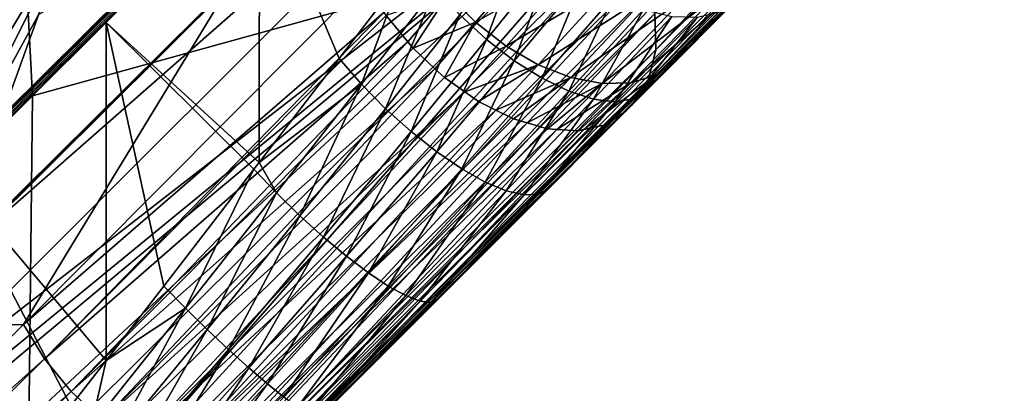
# Model space of a CAD drawing. Units: millimetres. Extents: x -18 to 873, y -249 to 284.
# Drawn here: x 855 to 863, y -185 to -182 of the extents above; entities that cross this region are included whole.
import ezdxf

# ---------------------------------------------------------------- set-up
doc = ezdxf.new("R2010")
doc.units = ezdxf.units.MM
doc.layers.add('plastic_schwarz', color=7, linetype='Continuous', true_color=0x282828)

# ---------------------------------------------------------------- blocks, each defined once
blk = doc.blocks.new('GeometrySelector_QW6N2A24')
at = {"layer": 'plastic_schwarz'}
for points in [[(74.4105, 94.7789, -14.4372), (76.6459, 52.098, -13.9197), (74.4099, 49.8859, -14.4351)], [(78.6056, 54.0562, -13.613), (76.6459, 52.098, -13.9197), (74.4105, 94.7789, -14.4372)], [(81.7054, 52.7671, -20.1077), (86.4458, 57.5782, -15.5128), (81.7152, 52.4719, -19.803)], [(86.4458, 57.5782, -15.5128), (86.451, 57.2869, -15.2163), (81.7152, 52.4719, -19.803)], [(81.9557, 57.4464, -3.22091), (82, 57.4915, -2.32905), (69.907, 45.5007, 3.61505)], [(69.907, 45.5007, 3.61505), (82, 57.4915, -2.32905), (82, 57.4915, 1.48553)], [(69.907, 45.5007, 3.61505), (82, 57.4915, 1.48553), (78.4096, 53.8596, 3.72765)], [(69.907, 45.5007, 3.61505), (81.8261, 57.3142, -4.08971), (81.9557, 57.4464, -3.22091)], [(69.907, 45.5007, 3.61505), (81.6063, 57.0902, -4.96183), (81.8261, 57.3142, -4.08971)], [(86.451, 57.2869, -15.2163), (86.3856, 57.0365, -14.8912), (81.6523, 52.22, -19.4673)], [(81.7152, 52.4719, -19.803), (86.451, 57.2869, -15.2163), (81.6523, 52.22, -19.4673)], [(81.3111, 56.7899, -5.78233), (81.6063, 57.0902, -4.96183), (69.907, 45.5007, 3.61505)], [(81.5196, 52.0227, -19.1159), (81.6523, 52.22, -19.4673), (86.3856, 57.0365, -14.8912)], [(81.5196, 52.0227, -19.1159), (86.3856, 57.0365, -14.8912), (86.2525, 56.8376, -14.5513)], [(69.907, 45.5007, 3.61505), (80.925, 56.3976, -6.5945), (81.3111, 56.7899, -5.78233)], [(86.2525, 56.8376, -14.5513), (81.8752, 52.3807, -9.34655), (81.472, 51.9747, -9.76997)], [(86.2525, 56.8376, -14.5513), (81.472, 51.9747, -9.76997), (81.5196, 52.0227, -19.1159)], [(82.6044, 53.1167, -8.44082), (81.8752, 52.3807, -9.34655), (86.2525, 56.8376, -14.5513)], [(69.907, 45.5007, 3.61505), (80.475, 55.9413, -7.34151), (80.925, 56.3976, -6.5945)], [(76.6459, 52.098, -25.0022), (76.6459, 52.098, -13.9197), (80.6421, 56.1105, -21.3508)], [(80.6421, 56.1105, -21.3508), (76.6459, 52.098, -13.9197), (78.6056, 54.0562, -13.613)], [(80.6421, 56.1105, -21.3508), (81.4729, 53.4327, -20.5714), (76.6459, 52.098, -25.0022)], [(75.9664, 50.7479, 15.9978), (75.452, 49.511, 15.4988), (81.954, 56.0025, 15.5104)], [(81.954, 56.0025, 15.5104), (75.452, 49.511, 15.4988), (82.7727, 55.1971, 14.0827)], [(75.9664, 50.7479, 15.9978), (81.954, 56.0025, 15.5104), (76.6946, 52.7561, 16.6394)], [(79.35, 54.8048, -8.70698), (80.475, 55.9413, -7.34151), (69.907, 45.5007, 3.61505)], [(74.4091, 47.4142, 14.5525), (74.364, 46.8173, 14.0827), (82.7727, 55.1971, 14.0827)], [(82.7727, 55.1971, 14.0827), (74.364, 46.8173, 14.0827), (74.9341, 46.2338, 12.442)], [(82.7727, 55.1971, 14.0827), (75.1749, 48.8447, 15.2301), (74.4091, 47.4142, 14.5525)], [(82.7727, 55.1971, 14.0827), (74.9341, 46.2338, 12.442), (83.3542, 54.625, 12.442)], [(82.7727, 55.1971, 14.0827), (75.2527, 49.0319, 15.3056), (75.1749, 48.8447, 15.2301)], [(75.452, 49.511, 15.4988), (75.2527, 49.0319, 15.3056), (82.7727, 55.1971, 14.0827)], [(69.907, 45.5007, 3.61505), (74.7092, 50.1806, -13.2046), (79.35, 54.8048, -8.70698)], [(76.5706, 50.2382, -11.4296), (79.35, 54.8048, -8.70698), (74.7092, 50.1806, -13.2046)], [(79.35, 53.0324, -8.70698), (79.35, 54.8048, -8.70698), (76.5706, 50.2382, -11.4296)], [(83.3542, 54.625, 12.442), (74.9341, 46.2338, 12.442), (75.2453, 45.9153, 10.6646)], [(83.3542, 54.625, 12.442), (75.2453, 45.9153, 10.6646), (83.6716, 54.3128, 10.6646)], [(83.6716, 54.3128, 10.6646), (75.2453, 45.9153, 10.6646), (77.4221, 47.9715, 9.5)], [(83.6716, 54.3128, 10.6646), (77.4221, 47.9715, 9.5), (83.7288, 54.2566, 9.5)], [(77.4221, 47.9715, 9.5), (78.9829, 49.4861, 7.91931), (83.7288, 54.2566, 9.5)], [(83.7288, 54.2566, 9.5), (78.9829, 49.4861, 7.91931), (79.9396, 50.4392, 7.7078)], [(83.7288, 54.2566, 9.5), (79.9396, 50.4392, 7.7078), (80.8412, 51.3413, 7.36145)], [(80.8412, 51.3413, 7.36145), (81.6362, 52.1399, 6.91603), (83.7288, 54.2566, 9.5)], [(81.6362, 52.1399, 6.91603), (82.3643, 52.8741, 6.36135), (83.7288, 54.2566, 9.5)], [(78.4903, 53.9406, 6.25826), (77.2451, 52.6949, 6.47952), (78.4096, 53.8596, 3.72765)], [(78.4903, 53.9406, 6.25826), (78.4892, 51.5569, 6.25523), (77.2451, 52.6949, 6.47952)], [(78.4903, 53.9406, 6.25826), (79.1378, 52.4006, 6.00547), (78.4892, 51.5569, 6.25523)], [(79.6366, 53.052, 5.72529), (79.1378, 52.4006, 6.00547), (78.4903, 53.9406, 6.25826)], [(78.4096, 53.8596, 3.72765), (74.7883, 50.2585, 5.96976), (69.907, 45.5007, 3.61505)], [(73.7009, 48.4993, 5.11209), (75.484, 50.2426, -12.0561), (79.1383, 53.8826, -8.49438)], [(73.7009, 48.4993, 5.11209), (79.1383, 53.8826, -8.49438), (74.921, 49.6873, 5.70071)], [(78.4096, 53.8596, 3.72765), (75.9842, 51.441, 6.38126), (74.7883, 50.2585, 5.96976)], [(74.921, 49.6873, 5.70071), (79.1383, 53.8826, -8.49438), (78.3241, 53.0661, 3.59312)], [(77.2451, 52.6949, 6.47952), (75.9842, 51.441, 6.38126), (78.4096, 53.8596, 3.72765)], [(76.5215, 53.5851, 17.0431), (75.4492, 50.9384, 16.3287), (76.9308, 53.4075, 16.8476)], [(76.6459, 52.098, -25.0022), (81.4729, 53.4327, -20.5714), (76.6065, 48.6315, -25.0374)], [(76.6065, 48.6315, -25.0374), (81.4729, 53.4327, -20.5714), (76.7651, 48.2844, -24.8328)], [(76.7651, 48.2844, -24.8328), (81.4729, 53.4327, -20.5714), (81.6234, 53.0922, -20.3677)], [(80.1208, 52.7562, 5.55519), (80.6616, 53.4507, 5.09045), (80.3374, 52.5571, 5.57989)], [(80.3374, 52.5571, 5.57989), (80.6616, 53.4507, 5.09045), (80.8836, 53.2367, 5.09721)], [(76.9308, 53.4075, 16.8476), (75.4492, 50.9384, 16.3287), (75.6533, 50.8633, 16.1981)], [(76.9308, 53.4075, 16.8476), (75.6533, 50.8633, 16.1981), (76.6946, 52.7561, 16.6394)], [(80.2479, 52.6962, -8.17005), (80.8417, 53.3828, -7.37159), (80.0253, 52.9239, -8.17618)], [(80.2479, 52.6962, -8.17005), (81.0959, 53.1794, -7.40629), (80.8417, 53.3828, -7.37159)], [(80.4958, 52.5019, -8.21694), (81.0959, 53.1794, -7.40629), (80.2479, 52.6962, -8.17005)], [(80.3374, 52.5571, 5.57989), (80.8836, 53.2367, 5.09721), (80.5631, 52.3828, 5.65634)], [(80.4958, 52.5019, -8.21694), (81.3711, 53.0232, -7.49028), (81.0959, 53.1794, -7.40629)], [(80.5631, 52.3828, 5.65634), (80.8836, 53.2367, 5.09721), (81.1232, 53.0521, 5.15742)], [(76.7651, 48.2844, -24.8328), (81.6234, 53.0922, -20.3677), (76.8537, 47.9535, -24.568)], [(76.8537, 47.9535, -24.568), (81.6234, 53.0922, -20.3677), (81.7054, 52.7671, -20.1077)], [(78.3555, 53.0975, 5.98591), (77.6492, 52.3917, 6.14057), (78.3241, 53.0661, 3.59312)], [(81.8752, 52.3807, -9.34655), (82.6044, 53.1167, -8.44082), (81.7136, 52.2658, -9.09735)], [(81.7136, 52.2658, -9.09735), (82.6044, 53.1167, -8.44082), (82.4186, 52.9797, -8.20863)], [(74.921, 49.6873, 5.70071), (78.3241, 53.0661, 3.59312), (75.5688, 50.3264, 5.96243)], [(75.5688, 50.3264, 5.96243), (78.3241, 53.0661, 3.59312), (76.2432, 50.9937, 6.12426)], [(78.3241, 53.0661, 3.59312), (76.9388, 51.6842, 6.18514), (76.2432, 50.9937, 6.12426)], [(79.5038, 52.7787, -8.60523), (79.35, 53.0324, -8.70698), (76.5706, 50.2382, -11.4296)], [(78.3241, 53.0661, 3.59312), (77.6492, 52.3917, 6.14057), (76.9388, 51.6842, 6.18514)], [(79.1378, 52.4006, 6.00547), (79.6366, 53.052, 5.72529), (79.3191, 52.193, 5.94889)], [(79.3191, 52.193, 5.94889), (79.6366, 53.052, 5.72529), (79.9217, 52.9723, 5.5832)], [(80.7579, 52.3498, -8.31475), (81.3711, 53.0232, -7.49028), (80.4958, 52.5019, -8.21694)], [(80.5631, 52.3828, 5.65634), (81.1232, 53.0521, 5.15742), (80.7891, 52.2401, 5.78158)], [(80.7579, 52.3498, -8.31475), (81.6544, 52.9217, -7.61956), (81.3711, 53.0232, -7.49028)], [(80.7891, 52.2401, 5.78158), (81.1232, 53.0521, 5.15742), (81.3703, 52.9045, 5.26855)], [(79.3191, 52.193, 5.94889), (79.9217, 52.9723, 5.5832), (79.5166, 51.9928, 5.942)], [(79.5166, 51.9928, 5.942), (79.9217, 52.9723, 5.5832), (80.1208, 52.7562, 5.55519)], [(81.7136, 52.2658, -9.09735), (82.4186, 52.9797, -8.20863), (81.5113, 52.2038, -8.85939)], [(81.5113, 52.2038, -8.85939), (82.4186, 52.9797, -8.20863), (82.1909, 52.8995, -7.98751)], [(80.0253, 52.9239, -8.17618), (79.5208, 52.7506, -8.59397), (79.6959, 52.5373, -8.55427)], [(80.0253, 52.9239, -8.17618), (79.6959, 52.5373, -8.55427), (79.7395, 52.4841, -8.54437)], [(80.0253, 52.9239, -8.17618), (79.7395, 52.4841, -8.54437), (80.2479, 52.6962, -8.17005)], [(81.0224, 52.2467, -8.45907), (81.6544, 52.9217, -7.61956), (80.7579, 52.3498, -8.31475)], [(80.7891, 52.2401, 5.78158), (81.3703, 52.9045, 5.26855), (81.0068, 52.1345, 5.95077)], [(81.0068, 52.1345, 5.95077), (81.3703, 52.9045, 5.26855), (81.6142, 52.8003, 5.42589)], [(81.0224, 52.2467, -8.45907), (81.932, 52.8798, -7.78798), (81.6544, 52.9217, -7.61956)], [(81.2774, 52.1973, -8.64338), (81.932, 52.8798, -7.78798), (81.0224, 52.2467, -8.45907)], [(81.5113, 52.2038, -8.85939), (82.1909, 52.8995, -7.98751), (81.2774, 52.1973, -8.64338)], [(81.2774, 52.1973, -8.64338), (82.1909, 52.8995, -7.98751), (81.932, 52.8798, -7.78798)], [(82.228, 52.7815, 6.10061), (82.3643, 52.8741, 6.36135), (81.6362, 52.1399, 6.91603)], [(79.5038, 52.7787, -8.60523), (76.5706, 50.2382, -11.4296), (76.7423, 49.9585, -11.3196)], [(76.7423, 49.9585, -11.3196), (79.5208, 52.7506, -8.59397), (79.5038, 52.7787, -8.60523)], [(81.0068, 52.1345, 5.95077), (81.6142, 52.8003, 5.42589), (81.2076, 52.07, 6.15734)], [(81.2076, 52.07, 6.15734), (81.6142, 52.8003, 5.42589), (81.8449, 52.7438, 5.62278)], [(81.5285, 52.0728, 6.6495), (82.0524, 52.7374, 5.8509), (82.228, 52.7815, 6.10061)], [(82.228, 52.7815, 6.10061), (81.6362, 52.1399, 6.91603), (81.5285, 52.0728, 6.6495)], [(76.6946, 52.7561, 16.6394), (75.6533, 50.8633, 16.1981), (75.9664, 50.7479, 15.9978)], [(77.2443, 49.9471, 6.46601), (75.9842, 51.441, 6.38126), (77.2451, 52.6949, 6.47952)], [(79.6959, 52.5373, -8.55427), (79.5208, 52.7506, -8.59397), (76.7423, 49.9585, -11.3196)], [(76.8537, 47.9535, -24.568), (81.7054, 52.7671, -20.1077), (76.8683, 47.6544, -24.2552)], [(76.8683, 47.6544, -24.2552), (81.7054, 52.7671, -20.1077), (81.7152, 52.4719, -19.803)], [(77.2443, 49.9471, 6.46601), (77.2451, 52.6949, 6.47952), (77.7119, 50.55, 6.43459)], [(77.2451, 52.6949, 6.47952), (78.4892, 51.5569, 6.25523), (78.446, 51.5006, 6.27189)], [(77.2451, 52.6949, 6.47952), (78.446, 51.5006, 6.27189), (77.7119, 50.55, 6.43459)], [(79.5166, 51.9928, 5.942), (80.1208, 52.7562, 5.55519), (79.7234, 51.8069, 5.98505)], [(79.7234, 51.8069, 5.98505), (80.1208, 52.7562, 5.55519), (80.3374, 52.5571, 5.57989)], [(80.2479, 52.6962, -8.17005), (79.7395, 52.4841, -8.54437), (79.9179, 52.3181, -8.55593)], [(80.2479, 52.6962, -8.17005), (79.9179, 52.3181, -8.55593), (79.9943, 52.2471, -8.56087)], [(80.2479, 52.6962, -8.17005), (79.9943, 52.2471, -8.56087), (80.4958, 52.5019, -8.21694)], [(81.2076, 52.07, 6.15734), (81.8449, 52.7438, 5.62278), (81.3837, 52.0491, 6.39329)], [(81.3837, 52.0491, 6.39329), (81.8449, 52.7438, 5.62278), (82.0524, 52.7374, 5.8509)], [(81.3837, 52.0491, 6.39329), (82.0524, 52.7374, 5.8509), (81.5285, 52.0728, 6.6495)], [(79.6959, 52.5373, -8.55427), (76.7423, 49.9585, -11.3196), (76.9603, 49.6936, -11.273)], [(76.9603, 49.6936, -11.273), (79.7395, 52.4841, -8.54437), (79.6959, 52.5373, -8.55427)], [(79.7234, 51.8069, 5.98505), (80.3374, 52.5571, 5.57989), (79.9321, 51.6419, 6.07652)], [(79.9321, 51.6419, 6.07652), (80.3374, 52.5571, 5.57989), (80.5631, 52.3828, 5.65634)], [(76.8683, 47.6544, -24.2552), (81.7152, 52.4719, -19.803), (76.8081, 47.4011, -23.9092)], [(76.8081, 47.4011, -23.9092), (81.7152, 52.4719, -19.803), (81.6523, 52.22, -19.4673)], [(79.9179, 52.3181, -8.55593), (79.7395, 52.4841, -8.54437), (76.9603, 49.6936, -11.273)], [(80.4958, 52.5019, -8.21694), (79.9943, 52.2471, -8.56087), (80.1606, 52.1303, -8.60991)], [(80.4958, 52.5019, -8.21694), (80.1606, 52.1303, -8.60991), (80.7579, 52.3498, -8.31475)], [(78.4892, 51.5569, 6.25523), (79.1378, 52.4006, 6.00547), (79.3191, 52.193, 5.94889)], [(79.9321, 51.6419, 6.07652), (80.5631, 52.3828, 5.65634), (80.1354, 51.5036, 6.21319)], [(80.1354, 51.5036, 6.21319), (80.5631, 52.3828, 5.65634), (80.7891, 52.2401, 5.78158)], [(81.7136, 52.2658, -9.09735), (81.32, 51.8735, -9.51502), (81.8752, 52.3807, -9.34655)], [(81.8752, 52.3807, -9.34655), (81.32, 51.8735, -9.51502), (81.472, 51.9747, -9.76997)], [(79.9179, 52.3181, -8.55593), (76.9603, 49.6936, -11.273), (77.2129, 49.4577, -11.2923)], [(77.2129, 49.4577, -11.2923), (79.9943, 52.2471, -8.56087), (79.9179, 52.3181, -8.55593)], [(80.7579, 52.3498, -8.31475), (80.1606, 52.1303, -8.60991), (80.2714, 52.0524, -8.64258)], [(80.7579, 52.3498, -8.31475), (80.2714, 52.0524, -8.64258), (80.4136, 51.9816, -8.71383)], [(81.0224, 52.2467, -8.45907), (80.7579, 52.3498, -8.31475), (80.4136, 51.9816, -8.71383)], [(76.8081, 47.4011, -23.9092), (81.6523, 52.22, -19.4673), (81.5196, 52.0227, -19.1159)], [(80.1606, 52.1303, -8.60991), (79.9943, 52.2471, -8.56087), (77.2129, 49.4577, -11.2923)], [(80.1354, 51.5036, 6.21319), (80.7891, 52.2401, 5.78158), (80.3262, 51.3969, 6.39025)], [(80.3262, 51.3969, 6.39025), (80.7891, 52.2401, 5.78158), (81.0068, 52.1345, 5.95077)], [(80.4136, 51.9816, -8.71383), (80.5558, 51.9107, -8.78508), (81.0224, 52.2467, -8.45907)], [(81.0224, 52.2467, -8.45907), (80.5558, 51.9107, -8.78508), (80.6664, 51.8782, -8.86329)], [(81.0224, 52.2467, -8.45907), (80.6664, 51.8782, -8.86329), (81.2774, 52.1973, -8.64338)], [(81.5113, 52.2038, -8.85939), (81.1293, 51.8228, -9.27235), (81.7136, 52.2658, -9.09735)], [(81.7136, 52.2658, -9.09735), (81.1293, 51.8228, -9.27235), (81.3031, 51.8623, -9.48679)], [(81.7136, 52.2658, -9.09735), (81.3031, 51.8623, -9.48679), (81.32, 51.8735, -9.51502)], [(80.1606, 52.1303, -8.60991), (77.2129, 49.4577, -11.2923), (77.4868, 49.2635, -11.3763)], [(77.4868, 49.2635, -11.3763), (80.2714, 52.0524, -8.64258), (80.1606, 52.1303, -8.60991)], [(78.6281, 51.309, 6.24152), (78.4892, 51.5569, 6.25523), (79.3191, 52.193, 5.94889)], [(78.6281, 51.309, 6.24152), (79.3191, 52.193, 5.94889), (78.8182, 51.1234, 6.25731)], [(78.8182, 51.1234, 6.25731), (79.3191, 52.193, 5.94889), (79.5166, 51.9928, 5.942)], [(80.3262, 51.3969, 6.39025), (81.0068, 52.1345, 5.95077), (80.4978, 51.3254, 6.60148)], [(80.4978, 51.3254, 6.60148), (81.0068, 52.1345, 5.95077), (81.2076, 52.07, 6.15734)], [(81.2774, 52.1973, -8.64338), (80.6664, 51.8782, -8.86329), (80.8324, 51.8294, -8.98071)], [(81.2774, 52.1973, -8.64338), (80.8324, 51.8294, -8.98071), (80.9084, 51.8244, -9.05207)], [(81.5285, 52.0728, 6.6495), (81.6362, 52.1399, 6.91603), (80.8412, 51.3413, 7.36145)], [(81.5113, 52.2038, -8.85939), (81.2774, 52.1973, -8.64338), (80.9084, 51.8244, -9.05207)], [(80.9084, 51.8244, -9.05207), (81.086, 51.813, -9.21889), (81.5113, 52.2038, -8.85939)], [(81.5113, 52.2038, -8.85939), (81.086, 51.813, -9.21889), (81.1293, 51.8228, -9.27235)], [(76.0288, 51.4915, -25.5393), (74.4099, 49.8859, -14.4351), (76.6459, 52.098, -25.0022)], [(76.6459, 52.098, -25.0022), (74.4099, 49.8859, -14.4351), (76.6459, 52.098, -13.9197)], [(76.6459, 52.098, -25.0022), (76.6065, 48.6315, -25.0374), (76.0288, 51.4915, -25.5393)], [(80.4136, 51.9816, -8.71383), (80.2714, 52.0524, -8.64258), (77.4868, 49.2635, -11.3763)], [(80.4978, 51.3254, 6.60148), (81.2076, 52.07, 6.15734), (80.6441, 51.2918, 6.83945)], [(80.6441, 51.2918, 6.83945), (81.2076, 52.07, 6.15734), (81.3837, 52.0491, 6.39329)], [(80.6441, 51.2918, 6.83945), (81.3837, 52.0491, 6.39329), (80.7599, 51.2971, 7.09578)], [(80.7599, 51.2971, 7.09578), (81.3837, 52.0491, 6.39329), (81.5285, 52.0728, 6.6495)], [(81.5285, 52.0728, 6.6495), (80.8412, 51.3413, 7.36145), (80.7599, 51.2971, 7.09578)], [(81.5196, 52.0227, -19.1159), (77.4341, 47.9594, -22.8528), (76.8081, 47.4011, -23.9092)], [(81.5196, 52.0227, -19.1159), (78.6683, 49.1736, -12.5096), (77.4341, 47.9594, -22.8528)], [(80.4136, 51.9816, -8.71383), (77.4868, 49.2635, -11.3763), (77.7673, 49.1211, -11.5208)], [(77.7673, 49.1211, -11.5208), (80.5558, 51.9107, -8.78508), (80.4136, 51.9816, -8.71383)], [(81.5196, 52.0227, -19.1159), (81.472, 51.9747, -9.76997), (78.6683, 49.1736, -12.5096)], [(81.472, 51.9747, -9.76997), (81.32, 51.8735, -9.51502), (78.6683, 49.1736, -12.5096)], [(78.8182, 51.1234, 6.25731), (79.5166, 51.9928, 5.942), (79.0102, 50.9497, 6.31876)], [(79.0102, 50.9497, 6.31876), (79.5166, 51.9928, 5.942), (79.7234, 51.8069, 5.98505)], [(80.6664, 51.8782, -8.86329), (80.5558, 51.9107, -8.78508), (77.7673, 49.1211, -11.5208)], [(80.6664, 51.8782, -8.86329), (77.7673, 49.1211, -11.5208), (78.0395, 49.0382, -11.7179)], [(78.0395, 49.0382, -11.7179), (80.8324, 51.8294, -8.98071), (80.6664, 51.8782, -8.86329)], [(80.9084, 51.8244, -9.05207), (80.8324, 51.8294, -8.98071), (78.0395, 49.0382, -11.7179)], [(80.9084, 51.8244, -9.05207), (78.0395, 49.0382, -11.7179), (78.289, 49.0192, -11.9571)], [(78.289, 49.0192, -11.9571), (81.086, 51.813, -9.21889), (80.9084, 51.8244, -9.05207)], [(81.1293, 51.8228, -9.27235), (81.086, 51.813, -9.21889), (78.289, 49.0192, -11.9571)], [(81.1293, 51.8228, -9.27235), (78.289, 49.0192, -11.9571), (78.5023, 49.0652, -12.2258)], [(81.32, 51.8735, -9.51502), (81.3031, 51.8623, -9.48679), (78.5023, 49.0652, -12.2258)], [(78.6683, 49.1736, -12.5096), (81.32, 51.8735, -9.51502), (78.5023, 49.0652, -12.2258)], [(78.5023, 49.0652, -12.2258), (81.3031, 51.8623, -9.48679), (81.1293, 51.8228, -9.27235)], [(79.0102, 50.9497, 6.31876), (79.7234, 51.8069, 5.98505), (79.1981, 50.7933, 6.42394)], [(79.1981, 50.7933, 6.42394), (79.7234, 51.8069, 5.98505), (79.9321, 51.6419, 6.07652)], [(79.1981, 50.7933, 6.42394), (79.9321, 51.6419, 6.07652), (79.376, 50.6592, 6.56953)], [(79.376, 50.6592, 6.56953), (79.9321, 51.6419, 6.07652), (80.1354, 51.5036, 6.21319)], [(76.0288, 51.4915, -25.5393), (76.6065, 48.6315, -25.0374), (76.0292, 48.0749, -25.5398)], [(77.7119, 50.55, 6.43459), (78.446, 51.5006, 6.27189), (77.8881, 50.3721, 6.43037)], [(77.8881, 50.3721, 6.43037), (78.446, 51.5006, 6.27189), (78.6281, 51.309, 6.24152)], [(78.446, 51.5006, 6.27189), (78.4892, 51.5569, 6.25523), (78.6281, 51.309, 6.24152)], [(79.376, 50.6592, 6.56953), (80.1354, 51.5036, 6.21319), (79.5383, 50.5516, 6.75095)], [(79.5383, 50.5516, 6.75095), (80.1354, 51.5036, 6.21319), (80.3262, 51.3969, 6.39025)], [(76.9565, 49.5761, 6.48534), (75.9842, 51.441, 6.38126), (77.2443, 49.9471, 6.46601)], [(76.9565, 49.5761, 6.48534), (76.2476, 48.6663, 6.4286), (75.9842, 51.441, 6.38126)], [(79.5383, 50.5516, 6.75095), (80.3262, 51.3969, 6.39025), (79.6798, 50.4738, 6.96249)], [(79.6798, 50.4738, 6.96249), (80.3262, 51.3969, 6.39025), (80.4978, 51.3254, 6.60148)], [(80.7599, 51.2971, 7.09578), (80.8412, 51.3413, 7.36145), (79.9396, 50.4392, 7.7078)], [(77.8881, 50.3721, 6.43037), (78.6281, 51.309, 6.24152), (78.0653, 50.1992, 6.46763)], [(78.0653, 50.1992, 6.46763), (78.6281, 51.309, 6.24152), (78.8182, 51.1234, 6.25731)], [(79.6798, 50.4738, 6.96249), (80.4978, 51.3254, 6.60148), (79.7962, 50.4284, 7.1975)], [(79.7962, 50.4284, 7.1975), (80.4978, 51.3254, 6.60148), (80.6441, 51.2918, 6.83945)], [(79.7962, 50.4284, 7.1975), (80.6441, 51.2918, 6.83945), (79.8837, 50.4167, 7.44857)], [(79.8837, 50.4167, 7.44857), (80.6441, 51.2918, 6.83945), (80.7599, 51.2971, 7.09578)], [(80.7599, 51.2971, 7.09578), (79.9396, 50.4392, 7.7078), (79.8837, 50.4167, 7.44857)], [(78.0653, 50.1992, 6.46763), (78.8182, 51.1234, 6.25731), (78.2387, 50.036, 6.54536)], [(78.2387, 50.036, 6.54536), (78.8182, 51.1234, 6.25731), (79.0102, 50.9497, 6.31876)], [(78.2387, 50.036, 6.54536), (79.0102, 50.9497, 6.31876), (78.4033, 49.8872, 6.66137)], [(78.4033, 49.8872, 6.66137), (79.0102, 50.9497, 6.31876), (79.1981, 50.7933, 6.42394)], [(78.4033, 49.8872, 6.66137), (79.1981, 50.7933, 6.42394), (78.5546, 49.7569, 6.81244)], [(78.5546, 49.7569, 6.81244), (79.1981, 50.7933, 6.42394), (79.376, 50.6592, 6.56953)], [(78.5546, 49.7569, 6.81244), (79.376, 50.6592, 6.56953), (78.6884, 49.6486, 6.99436)], [(78.6884, 49.6486, 6.99436), (79.376, 50.6592, 6.56953), (79.5383, 50.5516, 6.75095)], [(77.2443, 49.9471, 6.46601), (77.7119, 50.55, 6.43459), (77.8881, 50.3721, 6.43037)], [(78.6884, 49.6486, 6.99436), (79.5383, 50.5516, 6.75095), (78.8009, 49.5655, 7.20205)], [(78.8009, 49.5655, 7.20205), (79.5383, 50.5516, 6.75095), (79.6798, 50.4738, 6.96249)], [(78.8009, 49.5655, 7.20205), (79.6798, 50.4738, 6.96249), (78.889, 49.5098, 7.42974)], [(78.889, 49.5098, 7.42974), (79.6798, 50.4738, 6.96249), (79.7962, 50.4284, 7.1975)], [(77.1207, 49.4099, 6.5051), (77.2443, 49.9471, 6.46601), (77.8881, 50.3721, 6.43037)], [(77.1207, 49.4099, 6.5051), (77.8881, 50.3721, 6.43037), (77.2806, 49.2478, 6.56102)], [(77.2806, 49.2478, 6.56102), (77.8881, 50.3721, 6.43037), (78.0653, 50.1992, 6.46763)], [(78.889, 49.5098, 7.42974), (79.7962, 50.4284, 7.1975), (78.9502, 49.4831, 7.67107)], [(78.9502, 49.4831, 7.67107), (79.7962, 50.4284, 7.1975), (79.8837, 50.4167, 7.44857)], [(79.8837, 50.4167, 7.44857), (78.9829, 49.4861, 7.91931), (78.9502, 49.4831, 7.67107)], [(79.8837, 50.4167, 7.44857), (79.9396, 50.4392, 7.7078), (78.9829, 49.4861, 7.91931)], [(76.5706, 50.2382, -11.4296), (74.7092, 50.1806, -13.2046), (71.8876, 45.6125, -15.824)], [(76.7423, 49.9585, -11.3196), (76.5706, 50.2382, -11.4296), (71.8876, 45.6125, -15.824)], [(77.2806, 49.2478, 6.56102), (78.0653, 50.1992, 6.46763), (77.4323, 49.0938, 6.65173)], [(77.4323, 49.0938, 6.65173), (78.0653, 50.1992, 6.46763), (78.2387, 50.036, 6.54536)], [(77.4323, 49.0938, 6.65173), (78.2387, 50.036, 6.54536), (77.572, 48.9514, 6.77503)], [(77.572, 48.9514, 6.77503), (78.2387, 50.036, 6.54536), (78.4033, 49.8872, 6.66137)], [(76.7423, 49.9585, -11.3196), (71.8876, 45.6125, -15.824), (72.0604, 45.3359, -15.7191)], [(76.9603, 49.6936, -11.273), (76.7423, 49.9585, -11.3196), (72.0604, 45.3359, -15.7191)], [(76.9565, 49.5761, 6.48534), (77.2443, 49.9471, 6.46601), (77.1207, 49.4099, 6.5051)], [(77.572, 48.9514, 6.77503), (78.4033, 49.8872, 6.66137), (77.6964, 48.8244, 6.9279)], [(77.6964, 48.8244, 6.9279), (78.4033, 49.8872, 6.66137), (78.5546, 49.7569, 6.81244)], [(77.6964, 48.8244, 6.9279), (78.5546, 49.7569, 6.81244), (77.8023, 48.7157, 7.1066)], [(77.8023, 48.7157, 7.1066), (78.5546, 49.7569, 6.81244), (78.6884, 49.6486, 6.99436)], [(76.9603, 49.6936, -11.273), (72.0604, 45.3359, -15.7191), (72.2769, 45.0737, -15.6775)], [(77.2129, 49.4577, -11.2923), (76.9603, 49.6936, -11.273), (72.2769, 45.0737, -15.6775)]]:
    blk.add_3dface(points, dxfattribs=at)
blk = doc.blocks.new('co_wsw_schiebegriff_QW6N2A')
blk.add_blockref('GeometrySelector_QW6N2A24', (0, 0))
blk = doc.blocks.new('abdc778d-ef7a-4505-b608-faffce57ad05')
blk.add_blockref('co_wsw_schiebegriff_QW6N2A', (778.4048, -234.6169, 908))

msp = doc.modelspace()

# ---------------------------------------------------------------- block references
msp.add_blockref('abdc778d-ef7a-4505-b608-faffce57ad05', (0, 0))

doc.saveas('drawing.dxf')
